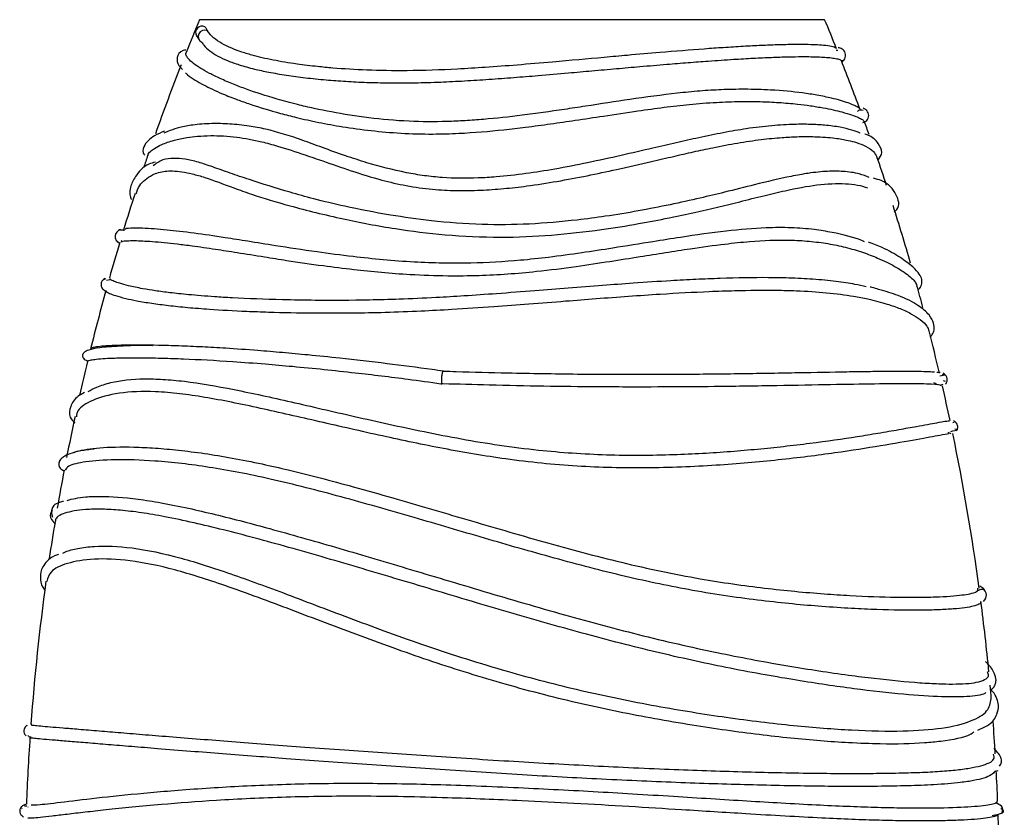
# Model space of a CAD drawing. Units: millimetres. Extents: x 7 to 294, y 9 to 311.
# Drawn here: x 145 to 170, y 213 to 233 of the extents above; entities that cross this region are included whole.
import ezdxf

# ---------------------------------------------------------------- set-up
doc = ezdxf.new("R2010")
doc.units = ezdxf.units.MM

msp = doc.modelspace()

# ---------------------------------------------------------------- linework, layer by layer
at = {"color": 7, "linetype": 'Continuous', "lineweight": 25}
for p, q in [((165.7326, 233.1909), (149.7213, 233.1909)), ((149.6419, 232.7768), (149.7073, 232.673)), ((166.0273, 232.4069), (166.0742, 232.4138)), ((166.1819, 232.1383), (166.1555, 232.1369)), ((147.6989, 227.8064), (147.6632, 227.8013)), ((147.6768, 227.8032), (147.6746, 227.8066)), ((147.7315, 227.5142), (147.7092, 227.5199)), ((147.3142, 226.5477), (147.2636, 226.5218)), ((147.3349, 226.5136), (147.4351, 226.5368)), ((146.9309, 224.7538), (146.9408, 224.7441)), ((168.6515, 224.1518), (168.6086, 224.1504)), ((168.6898, 224.1496), (168.6651, 224.1509)), ((168.8131, 224.0819), (168.6847, 224.0553)), ((168.7452, 224.1108), (168.8018, 224.0867)), ((168.6893, 223.8286), (168.7668, 223.8504)), ((168.8238, 223.9173), (168.7791, 223.9346)), ((169.0175, 222.871), (169.047, 222.88)), ((169.1102, 222.6904), (169.0687, 222.6949)), ((169.8085, 218.6091), (169.7096, 218.6733)), ((145.3158, 215.0987), (145.2978, 215.1022)), ((170.157, 213.9302), (170.1678, 213.9546)), ((145.1691, 212.9786), (145.1814, 212.9648)), ((145.2978, 213.0366), (145.2394, 213.0327)), ((145.3314, 213.0137), (145.3299, 213.0187))]:
    msp.add_line(p, q, dxfattribs=at)
for centre, radius, start, end in [((202.9098, 210.9187), 57.6634, 157.279001, 158.183791), ((112.5441, 210.9187), 57.6634, 21.922692, 22.720999), ((149.7875, 232.8599), 0.1677, 64.28677, 209.70177), ((149.8504, 232.7609), 0.1644, 65.21628, 243.75141), ((202.9098, 210.9187), 57.6634, 158.516216, 160.394777), ((112.5441, 210.9187), 57.6634, 20.271858, 21.588949), ((112.5441, 210.9187), 57.6634, 19.587218, 19.944835), ((202.9098, 210.9187), 57.6634, 160.975443, 161.301946), ((112.5441, 210.9187), 57.6634, 18.211113, 18.985804), ((202.9098, 210.9187), 57.6634, 162.001598, 162.97913), ((112.5441, 210.9187), 57.6634, 16.142223, 17.673404), ((202.9098, 210.9187), 57.6634, 163.310553, 164.252211), ((202.9098, 210.9187), 57.6634, 164.5833, 166.115494), ((112.5441, 210.9187), 57.6634, 14.972762, 15.546954), ((112.5441, 210.9187), 57.6634, 13.248064, 14.35506), ((202.9098, 210.9187), 57.6634, 166.445719, 167.334002), ((112.5441, 210.9187), 57.6634, 12.009681, 12.919379), ((202.9098, 210.9187), 57.6634, 167.883207, 168.945773), ((112.5441, 210.9187), 57.6634, 7.677139, 11.677814), ((202.9098, 210.9187), 57.6634, 169.27633, 170.263575), ((202.9098, 210.9187), 57.6634, 170.597031, 171.560198), ((202.9098, 210.9187), 57.6634, 172.146635, 175.811023), ((112.5441, 210.9187), 57.6634, 5.533832, 7.338986), ((112.5441, 210.9187), 57.6634, 4.842258, 5.188198), ((112.5441, 210.9187), 57.6634, 3.43718, 4.273299), ((202.9098, 210.9187), 57.6634, 176.145369, 177.844656), ((112.5441, 210.9187), 57.6634, 2.234735, 3.013443), ((112.5441, 210.9187), 57.6634, 1.38151, 1.902651)]:
    msp.add_arc(centre, radius, start, end, dxfattribs=at)
for points, knots in [([(149.8603, 233.011), (149.866, 233.0004), (149.8774, 232.9792), (149.8937, 232.9515), (149.9077, 232.9284), (149.9155, 232.9162), (149.9193, 232.9101)], [0, 0, 0, 0, 0.32456268, 0.64919183, 0.82459077, 1, 1, 1, 1]), ([(166.0252, 232.4603), (165.994, 232.4755), (165.9349, 232.5042), (165.6836, 232.5379), (165.3496, 232.5538), (164.9275, 232.5544), (164.5491, 232.5464), (164.1106, 232.5294), (163.6506, 232.5058), (163.1603, 232.4756), (162.4662, 232.427), (161.6494, 232.3617), (160.7723, 232.2852), (159.8617, 232.2034), (158.915, 232.1171), (157.8877, 232.0295), (157.072, 231.968), (156.1235, 231.9092), (155.0929, 231.8733), (154.0244, 231.8899), (153.274, 231.9367), (152.6861, 231.9925), (152.163, 232.0571), (151.5914, 232.1523), (151.1162, 232.2625), (150.6366, 232.4098), (150.2833, 232.5699), (150.0342, 232.756), (149.9548, 232.8626), (149.9193, 232.9101)], [0, 0, 0, 0, 0.0425414, 0.0804171, 0.1358303, 0.1635484, 0.197989, 0.2265235, 0.2562441, 0.2861642, 0.3128335, 0.3703767, 0.4091238, 0.4358682, 0.4934988, 0.5321229, 0.5666021, 0.5966748, 0.6526801, 0.6996148, 0.7422411, 0.7625014, 0.7917022, 0.8292281, 0.8672749, 0.8917811, 0.9460038, 0.9758969, 1, 1, 1, 1]), ([(149.7777, 232.6134), (149.7957, 232.5875), (149.8497, 232.5095), (149.9776, 232.3877), (150.1801, 232.2569), (150.432, 232.1386), (150.7429, 232.0277), (151.0978, 231.93), (151.5041, 231.8421), (151.9391, 231.7671), (152.4292, 231.701), (152.9396, 231.6485), (153.4668, 231.6091), (154.0048, 231.5827), (154.595, 231.5692), (155.227, 231.5716), (155.8772, 231.591), (156.5117, 231.6224), (157.1378, 231.6622), (157.7672, 231.7088), (158.4478, 231.7643), (159.1163, 231.8225), (159.786, 231.8822), (160.3978, 231.9369), (161.0428, 231.9938), (161.6555, 232.0459), (162.2388, 232.093), (162.8135, 232.1364), (163.3751, 232.1745), (163.9131, 232.2056), (164.3773, 232.2272), (164.7947, 232.2407), (165.1264, 232.2454), (165.4758, 232.2432), (165.7431, 232.2314), (165.9539, 232.2089), (166.0792, 232.1844), (166.1499, 232.1585), (166.1551, 232.1398), (166.1569, 232.1334)], [0, 0, 0, 0, 0.0129286, 0.0388082, 0.0648844, 0.0905726, 0.1164376, 0.1456911, 0.1701726, 0.197399, 0.2244032, 0.2516063, 0.2763017, 0.3012801, 0.326428, 0.3551833, 0.3828758, 0.4082469, 0.4337789, 0.4597749, 0.4853567, 0.5174315, 0.5427274, 0.5699095, 0.5962969, 0.6282095, 0.6541299, 0.6801873, 0.7149289, 0.7445669, 0.7744105, 0.8040354, 0.8338659, 0.8551866, 0.9012926, 0.9261456, 0.9543541, 0.9844228, 1, 1, 1, 1]), ([(149.3657, 232.4124), (149.3427, 232.4086), (149.2124, 232.3868), (149.1273, 232.2257), (149.1515, 232.0472), (149.2488, 231.9477), (149.2809, 231.9149)], [0, 0, 0, 0, 0.0817505, 0.4629788, 0.8229787, 1, 1, 1, 1]), ([(166.6336, 230.897), (166.6343, 230.8973), (166.6498, 230.9038), (166.5913, 230.941), (166.4689, 231.0111), (166.2253, 231.0983), (165.8865, 231.1867), (165.5624, 231.2539), (165.0621, 231.3317), (164.4462, 231.3907), (163.7281, 231.4121), (163.1143, 231.4002), (162.5379, 231.3651), (161.7704, 231.2893), (160.8008, 231.1573), (159.817, 231.0051), (158.893, 230.8636), (158.0205, 230.7399), (157.1671, 230.6461), (156.5249, 230.5989), (155.8835, 230.57), (155.0419, 230.5761), (154.2159, 230.6507), (153.4022, 230.7655), (152.79, 230.8822), (152.1805, 231.0252), (151.575, 231.1887), (151.0316, 231.3663), (150.5661, 231.5437), (150.2473, 231.6803), (149.9673, 231.8172), (149.7377, 231.9472), (149.5526, 232.0736), (149.4276, 232.187), (149.3739, 232.2772), (149.3601, 232.3287), (149.3765, 232.3466), (149.3773, 232.3475)], [0, 0, 0, 0, 0.00117844, 0.02553215, 0.05229799, 0.09871301, 0.12135148, 0.15139733, 0.17739094, 0.22556743, 0.26018862, 0.28813643, 0.31286156, 0.33772222, 0.3869879, 0.43062061, 0.45089143, 0.49055582, 0.5262746, 0.54318481, 0.56015371, 0.59616221, 0.63628388, 0.65629205, 0.69665743, 0.71702856, 0.74380827, 0.79021341, 0.81283848, 0.83983445, 0.86528351, 0.89088451, 0.91809985, 0.94806227, 0.97430449, 0.99877407, 1, 1, 1, 1]), ([(166.1618, 232.1028), (166.1944, 232.1272), (166.2606, 232.1769), (166.2823, 232.3378), (166.1821, 232.4548), (166.1102, 232.4667), (166.075, 232.4725)], [0, 0, 0, 0, 0.2483471, 0.5048949, 0.7579975, 1, 1, 1, 1]), ([(149.3595, 231.8321), (149.3767, 231.8149), (149.4343, 231.7577), (149.5887, 231.6522), (149.8082, 231.5259), (150.0449, 231.4078), (150.3297, 231.2808), (150.6547, 231.1521), (151.1327, 230.9829), (151.638, 230.8288), (152.2393, 230.6744), (152.767, 230.5566), (153.4034, 230.4402), (154.1077, 230.3436), (154.8804, 230.2754), (155.6386, 230.2538), (156.5202, 230.2789), (157.3199, 230.3459), (158.1028, 230.4378), (158.7145, 230.52), (159.3811, 230.6173), (160.1327, 230.7317), (160.8922, 230.8471), (161.623, 230.9486), (162.2959, 231.0258), (162.9507, 231.0768), (163.5544, 231.0978), (164.0857, 231.0936), (164.5778, 231.0706), (165.0054, 231.0331), (165.3824, 230.9854), (165.785, 230.9193), (166.1446, 230.8378), (166.4116, 230.757), (166.5729, 230.6964), (166.7074, 230.6334), (166.7282, 230.6037), (166.7408, 230.5858)], [0, 0, 0, 0, 0.0139407, 0.0464989, 0.0727462, 0.0956444, 0.1186401, 0.1479018, 0.1700091, 0.2159458, 0.237691, 0.2658798, 0.2943009, 0.3257762, 0.3573145, 0.3893171, 0.4151207, 0.4588833, 0.4801177, 0.5046838, 0.5293907, 0.5579984, 0.5942148, 0.6225645, 0.651089, 0.6831959, 0.7132439, 0.7397285, 0.7663602, 0.7960088, 0.8184033, 0.8430145, 0.8869052, 0.9162162, 0.938376, 0.9627873, 1, 1, 1, 1]), ([(166.5699, 230.8374), (166.5836, 230.8489), (166.6102, 230.8713), (166.6671, 230.8872), (166.6981, 230.8798), (166.7184, 230.875)], [0, 0, 0, 0, 0.2691621, 0.5229029, 1, 1, 1, 1]), ([(166.7115, 230.5521), (166.7469, 230.5649), (166.8191, 230.591), (166.8831, 230.7334), (166.8204, 230.8729), (166.7528, 230.9045), (166.7199, 230.92)], [0, 0, 0, 0, 0.24740694, 0.50519058, 0.75920714, 1, 1, 1, 1]), ([(166.6398, 230.2811), (166.6392, 230.2815), (166.5852, 230.3123), (166.4214, 230.3662), (166.1297, 230.4394), (165.7681, 230.4878), (165.3726, 230.5108), (164.9268, 230.5109), (164.3839, 230.4794), (163.7677, 230.4062), (163.1395, 230.2973), (162.5386, 230.1729), (161.935, 230.0374), (161.2746, 229.8849), (160.5202, 229.7096), (159.6797, 229.5239), (158.8613, 229.3642), (158.0755, 229.2402), (157.418, 229.1656), (156.7015, 229.1205), (156.0831, 229.1246), (155.4742, 229.1886), (154.8151, 229.3019), (154.1352, 229.4797), (153.4286, 229.7085), (152.8778, 229.9099), (152.1876, 230.1656), (151.563, 230.3616), (150.9522, 230.4761), (150.4859, 230.5249), (149.9948, 230.5337), (149.565, 230.5001), (149.2186, 230.4331), (148.9716, 230.3587), (148.8576, 230.3049), (148.8061, 230.2805)], [0, 0, 0, 0, 0.0003651, 0.0286317, 0.0613069, 0.096892, 0.1248694, 0.1529996, 0.1897648, 0.2268822, 0.2583216, 0.2899696, 0.3175316, 0.3452281, 0.3813687, 0.4178384, 0.4526762, 0.4826284, 0.5128932, 0.5310725, 0.5678783, 0.5865889, 0.6059026, 0.6512398, 0.6773475, 0.7071256, 0.7347777, 0.7876438, 0.8129053, 0.8449462, 0.877244, 0.9166738, 0.9486169, 0.9767941, 1, 1, 1, 1]), ([(148.8232, 230.3369), (148.7338, 230.2976), (148.5634, 230.2227), (148.3925, 230.0919), (148.2838, 229.9433), (148.2556, 229.7801), (148.3114, 229.7268), (148.3208, 229.7177)], [0, 0, 0, 0, 0.256825, 0.4895669, 0.7199876, 0.9523734, 1, 1, 1, 1]), ([(167.1121, 229.6036), (167.1505, 229.6626), (167.235, 229.7928), (167.1118, 230.0317), (166.9585, 230.1876), (166.8057, 230.2456), (166.7654, 230.2608)], [0, 0, 0, 0, 0.2543203, 0.5604937, 0.8842137, 1, 1, 1, 1]), ([(148.3979, 229.7151), (148.3981, 229.7175), (148.4005, 229.7471), (148.4548, 229.8089), (148.5697, 229.9006), (148.7581, 230.0008), (149.0366, 230.0971), (149.3594, 230.1663), (149.6749, 230.207), (150.0887, 230.2288), (150.6321, 230.1994), (151.2225, 230.0914), (151.8047, 229.9317), (152.3254, 229.7599), (152.9564, 229.544), (153.6016, 229.3187), (154.3167, 229.0924), (155.0172, 228.9294), (155.6577, 228.8386), (156.2976, 228.8056), (156.9083, 228.8156), (157.5134, 228.8578), (158.1686, 228.933), (158.8846, 229.0452), (159.653, 229.1917), (160.4645, 229.3648), (161.2021, 229.5344), (161.8528, 229.6863), (162.3758, 229.806), (162.9269, 229.9247), (163.5102, 230.0357), (164.1038, 230.1236), (164.606, 230.1729), (165.068, 230.1972), (165.5352, 230.1976), (165.9745, 230.1641), (166.3139, 230.1061), (166.576, 230.0364), (166.809, 229.9432), (166.9969, 229.8204), (167.0438, 229.7227), (167.0657, 229.6771)], [0, 0, 0, 0, 0.00230623, 0.02855608, 0.04838857, 0.07514216, 0.10900983, 0.13554643, 0.15558183, 0.1775844, 0.21682009, 0.25003867, 0.27011943, 0.3033194, 0.32334702, 0.35418759, 0.3853023, 0.40862518, 0.43253867, 0.45345103, 0.47462369, 0.49462528, 0.51478583, 0.54136596, 0.56846907, 0.59579705, 0.62936566, 0.65149606, 0.67215166, 0.69288292, 0.72086291, 0.7490428, 0.77611261, 0.79655797, 0.82414188, 0.85907646, 0.88621674, 0.90671185, 0.93435365, 0.96934848, 1, 1, 1, 1]), ([(148.5886, 229.5436), (148.5314, 229.5265), (148.3048, 229.4584), (148.0949, 229.2238), (147.9482, 228.9281), (147.9256, 228.735), (147.9532, 228.6126), (147.9785, 228.5835), (147.9821, 228.5793)], [0, 0, 0, 0, 0.1229491, 0.4869069, 0.7239239, 0.8823981, 0.9830907, 1, 1, 1, 1]), ([(166.8711, 229.1455), (166.7914, 229.1798), (166.6132, 229.2567), (166.2348, 229.3063), (165.7976, 229.3131), (165.351, 229.2641), (164.7433, 229.1548), (164.034, 228.9865), (163.2363, 228.7843), (162.5131, 228.6102), (161.7785, 228.4475), (160.9665, 228.2876), (160.1677, 228.1553), (159.2366, 228.0324), (158.1789, 227.9392), (156.9157, 227.9276), (155.718, 228.0181), (154.5365, 228.1864), (153.5285, 228.3826), (152.6843, 228.5857), (151.8502, 228.8177), (151.1337, 229.0457), (150.497, 229.2605), (150.0633, 229.416), (149.684, 229.5461), (149.3506, 229.6238), (149.0481, 229.6422), (148.7524, 229.6111), (148.6116, 229.5063), (148.5356, 229.4497)], [0, 0, 0, 0, 0.031069, 0.0695114, 0.1010425, 0.1355395, 0.1640654, 0.2183851, 0.2581362, 0.2882009, 0.3232299, 0.3585787, 0.3934574, 0.4222573, 0.4705004, 0.5168545, 0.5677868, 0.6106895, 0.6613107, 0.6984561, 0.7287209, 0.7864605, 0.8175728, 0.8488802, 0.8775579, 0.9064248, 0.9344853, 0.9646325, 1, 1, 1, 1]), ([(148.0958, 228.7261), (148.117, 228.7976), (148.1661, 228.9632), (148.4229, 229.1803), (148.7168, 229.3007), (149.0372, 229.3315), (149.4463, 229.2672), (149.9664, 229.1223), (150.4655, 228.9261), (151.1868, 228.6668), (151.8879, 228.4583), (152.6959, 228.2477), (153.3735, 228.089), (154.0562, 227.9496), (154.9135, 227.8012), (156.0337, 227.6618), (157.3881, 227.5965), (158.7409, 227.6575), (159.9284, 227.7922), (160.9284, 227.9521), (161.7199, 228.1032), (162.6016, 228.2922), (163.4158, 228.4916), (164.1702, 228.68), (164.8465, 228.8399), (165.5706, 228.9794), (166.1641, 229.0034), (166.5829, 228.9594), (166.7475, 228.9091), (166.8303, 228.8838)], [0, 0, 0, 0, 0.037611, 0.0870327, 0.1051134, 0.141644, 0.183802, 0.2076503, 0.256118, 0.2819505, 0.3322513, 0.3627718, 0.3935251, 0.4201193, 0.4468927, 0.4949447, 0.5462745, 0.5935199, 0.6407299, 0.6774984, 0.7088085, 0.7361325, 0.7888705, 0.8195155, 0.8487655, 0.8975947, 0.9488765, 0.9743065, 1, 1, 1, 1]), ([(167.5103, 228.2608), (167.5371, 228.2835), (167.6801, 228.4039), (167.5846, 228.7151), (167.353, 229.0272), (167.0498, 229.1086), (166.9796, 229.1274)], [0, 0, 0, 0, 0.0909737, 0.4839291, 0.8805188, 1, 1, 1, 1]), ([(147.6711, 227.8054), (147.637, 227.7786), (147.5703, 227.7261), (147.5548, 227.6415), (147.5599, 227.5522), (147.6224, 227.4978), (147.6543, 227.47)], [0, 0, 0, 0, 0.255614, 0.5000851, 0.744942, 1, 1, 1, 1]), ([(147.6796, 227.7987), (147.7122, 227.8063), (147.7496, 227.815), (147.7801, 227.7857), (147.784, 227.7818)], [0, 0, 0, 0, 0.8691434, 1, 1, 1, 1]), ([(166.7558, 227.5016), (166.731, 227.5119), (166.5015, 227.6073), (166.0613, 227.7193), (165.4429, 227.8212), (164.8781, 227.8671), (164.1358, 227.8617), (163.2021, 227.7801), (162.2187, 227.6431), (161.2429, 227.4875), (160.3969, 227.3498), (159.5, 227.211), (158.7088, 227.1018), (157.7615, 227.0002), (156.8491, 226.9499), (155.941, 226.9474), (154.9161, 226.9867), (153.8257, 227.0913), (152.6464, 227.2472), (151.7468, 227.3855), (150.9751, 227.5092), (150.266, 227.6221), (149.5474, 227.7283), (148.9598, 227.7954), (148.5407, 227.8311), (148.2505, 227.8476), (147.9908, 227.8493), (147.8298, 227.8406), (147.8169, 227.8207), (147.8149, 227.8178)], [0, 0, 0, 0, 0.0063656, 0.0589195, 0.087006, 0.120197, 0.1536625, 0.2030722, 0.2551336, 0.285041, 0.3271763, 0.3585957, 0.3914568, 0.4190173, 0.4670051, 0.494667, 0.5229295, 0.5861653, 0.6263376, 0.6760817, 0.7119746, 0.7443424, 0.7938966, 0.8461015, 0.8761018, 0.9088124, 0.9417543, 0.9912483, 1, 1, 1, 1]), ([(147.7127, 227.4901), (147.717, 227.4973), (147.728, 227.5157), (147.8569, 227.5275), (148.0875, 227.5322), (148.4153, 227.5158), (148.8065, 227.4817), (149.1485, 227.4449), (149.5778, 227.3913), (150.0859, 227.3178), (150.7059, 227.2208), (151.3191, 227.1225), (152.0516, 227.0072), (152.8123, 226.8954), (153.6319, 226.7922), (154.3765, 226.7156), (155.1786, 226.6547), (156.0163, 226.6234), (156.8548, 226.6331), (157.616, 226.672), (158.4502, 226.7473), (159.3278, 226.86), (160.2118, 226.9933), (160.9735, 227.1156), (161.6594, 227.2257), (162.391, 227.3378), (163.114, 227.4374), (163.9684, 227.5288), (164.6903, 227.5567), (165.343, 227.5184), (165.8223, 227.456), (166.2807, 227.3596), (166.7096, 227.2331), (167.1456, 227.0667), (167.5031, 226.889), (167.7669, 226.7241), (167.933, 226.5964), (168.0515, 226.4787), (168.081, 226.4103), (168.0966, 226.3739)], [0, 0, 0, 0, 0.0175575, 0.0447422, 0.0721146, 0.1151778, 0.1381217, 0.160397, 0.1827733, 0.2141453, 0.24077, 0.2713482, 0.2944431, 0.3303116, 0.35821, 0.3825807, 0.4071238, 0.4383193, 0.4638146, 0.4870805, 0.510538, 0.543251, 0.5716993, 0.5978035, 0.6204643, 0.6432289, 0.6764425, 0.7015555, 0.7443492, 0.767783, 0.7914185, 0.8151835, 0.8413885, 0.8677495, 0.9036537, 0.9293624, 0.9517975, 0.9743531, 1, 1, 1, 1]), ([(168.1192, 226.264), (168.1224, 226.266), (168.1638, 226.2915), (168.1941, 226.3494), (168.228, 226.4456), (168.2233, 226.5413), (168.1623, 226.6776), (167.9954, 226.8617), (167.6819, 227.0941), (167.2881, 227.327), (166.9764, 227.4448), (166.8581, 227.4895)], [0, 0, 0, 0, 0.0078298, 0.1008134, 0.1598524, 0.2502525, 0.3732267, 0.5286733, 0.7126202, 0.8909834, 1, 1, 1, 1]), ([(147.307, 226.568), (147.2736, 226.543), (147.2083, 226.4939), (147.1969, 226.4085), (147.207, 226.3171), (147.2736, 226.2595), (147.3075, 226.23)], [0, 0, 0, 0, 0.2544825, 0.4990053, 0.7442156, 1, 1, 1, 1]), ([(166.7967, 226.3437), (166.7025, 226.3661), (166.4701, 226.4211), (166.0116, 226.4875), (165.4491, 226.5424), (164.8637, 226.5715), (164.0896, 226.5854), (163.2932, 226.571), (162.439, 226.5351), (161.6989, 226.4952), (160.9006, 226.4429), (160.0213, 226.3781), (159.1808, 226.3124), (158.272, 226.2399), (157.378, 226.1708), (156.5311, 226.1122), (155.6959, 226.063), (154.8861, 226.026), (153.8403, 225.9971), (152.8311, 225.9932), (151.6466, 226.0134), (150.7896, 226.0474), (150.0078, 226.0949), (149.466, 226.1383), (148.972, 226.1912), (148.5858, 226.2429), (148.2182, 226.3033), (147.9075, 226.3694), (147.6744, 226.4333), (147.5288, 226.4843), (147.4403, 226.525), (147.4275, 226.5437), (147.4218, 226.5519)], [0, 0, 0, 0, 0.0209533, 0.0517284, 0.0857271, 0.1182322, 0.1438779, 0.199981, 0.2264569, 0.2530522, 0.2913705, 0.3215597, 0.35491, 0.3867951, 0.4233701, 0.4543322, 0.4810803, 0.5170507, 0.546389, 0.602958, 0.6396, 0.7007764, 0.7250982, 0.7639498, 0.7952804, 0.8229089, 0.8506855, 0.8903172, 0.921971, 0.9497802, 0.9777292, 1, 1, 1, 1]), ([(147.3311, 226.2318), (147.3316, 226.2284), (147.3339, 226.2139), (147.4071, 226.176), (147.5647, 226.1178), (147.8013, 226.0532), (148.1176, 225.9854), (148.4808, 225.924), (148.9177, 225.8664), (149.4114, 225.8154), (150.0638, 225.7637), (150.7629, 225.7248), (151.6595, 225.6914), (152.5558, 225.6735), (153.5705, 225.6743), (154.4889, 225.6916), (155.3447, 225.7243), (156.2742, 225.7738), (157.1992, 225.8356), (158.1729, 225.9094), (159.0484, 225.9787), (159.8998, 226.0451), (160.7112, 226.1056), (161.6906, 226.172), (162.6017, 226.2216), (163.5957, 226.2563), (164.3409, 226.2636), (165.1205, 226.244), (165.7973, 226.2006), (166.3942, 226.1232), (166.9107, 226.0231), (167.3143, 225.9163), (167.6846, 225.7841), (167.9685, 225.6504), (168.2039, 225.4974), (168.3565, 225.3496), (168.3891, 225.254), (168.4026, 225.2143)], [0, 0, 0, 0, 0.00854342, 0.03609932, 0.06243326, 0.09429366, 0.11940253, 0.14714973, 0.17369018, 0.20023548, 0.22697373, 0.26790493, 0.28974116, 0.33228634, 0.36535016, 0.39294455, 0.4219468, 0.44650797, 0.47956115, 0.50711809, 0.53604865, 0.56051525, 0.58686081, 0.61337853, 0.65625529, 0.67964909, 0.7204892, 0.74166466, 0.77621899, 0.81115719, 0.83177845, 0.86383835, 0.88908294, 0.91695733, 0.94358884, 0.97661592, 1, 1, 1, 1]), ([(167.1127, 226.2778), (167.063, 226.2966), (167.0002, 226.3203), (166.9142, 226.3353), (166.8963, 226.3384)], [0, 0, 0, 0, 0.791732, 1, 1, 1, 1]), ([(168.4332, 225.0596), (168.4536, 225.0787), (168.5099, 225.1315), (168.544, 225.2594), (168.5353, 225.4279), (168.416, 225.6413), (168.1284, 225.8827), (167.7019, 226.1092), (167.2883, 226.2275), (167.1127, 226.2778)], [0, 0, 0, 0, 0.05359218, 0.14789315, 0.27004283, 0.42716649, 0.61909777, 0.83819691, 1, 1, 1, 1]), ([(148.5191, 224.8366), (148.5142, 224.8367), (148.1693, 224.8441), (147.6879, 224.8286), (147.1606, 224.7897), (146.8853, 224.7334), (146.7628, 224.6772), (146.7294, 224.626), (146.7233, 224.5933), (146.7293, 224.5398), (146.7487, 224.5099), (146.7758, 224.4763), (146.8216, 224.4609), (146.8369, 224.4557)], [0, 0, 0, 0, 0.0033422, 0.2353682, 0.4359429, 0.600798, 0.723401, 0.8034894, 0.8275708, 0.8489874, 0.8906401, 0.9635346, 1, 1, 1, 1]), ([(155.9684, 224.1838), (155.8709, 224.1976), (155.383, 224.2666), (154.4827, 224.383), (153.4234, 224.5051), (152.538, 224.5958), (151.8398, 224.6606), (151.1276, 224.7196), (150.4393, 224.768), (149.7665, 224.8063), (149.1895, 224.8316), (148.484, 224.8521), (147.8874, 224.8536), (147.4538, 224.8389), (147.2033, 224.8213), (147.039, 224.8001), (146.9483, 224.7774), (146.9377, 224.7622), (146.9332, 224.7558)], [0, 0, 0, 0, 0.0197522, 0.0988662, 0.1849474, 0.2451267, 0.2960155, 0.3471526, 0.4183156, 0.4743893, 0.5363398, 0.5955723, 0.7161064, 0.785548, 0.8402493, 0.9006697, 0.9584224, 1, 1, 1, 1]), ([(146.8578, 224.432), (146.8561, 224.4328), (146.8326, 224.4441), (146.905, 224.4632), (147.0306, 224.4873), (147.2276, 224.5062), (147.5123, 224.5211), (147.8667, 224.5287), (148.3005, 224.528), (148.7674, 224.5194), (149.4923, 224.4947), (150.3677, 224.4473), (151.3392, 224.375), (152.1224, 224.3071), (152.8917, 224.2321), (153.6555, 224.1493), (154.377, 224.065), (155.1084, 223.9734), (155.6294, 223.9015), (155.9199, 223.8599), (155.9278, 223.8588)], [0, 0, 0, 0, 0.0052553, 0.0733023, 0.1268855, 0.1860509, 0.2425763, 0.3118017, 0.366323, 0.4265337, 0.4840699, 0.6040223, 0.673831, 0.7288057, 0.7895111, 0.847512, 0.8944166, 0.9415109, 0.9984247, 1, 1, 1, 1]), ([(146.8643, 223.6597), (146.9357, 223.6998), (147.0924, 223.788), (147.533, 223.9257), (148.1128, 223.9976), (148.7869, 223.9795), (149.5155, 223.912), (150.3675, 223.7644), (151.3117, 223.5662), (152.318, 223.3408), (153.4057, 223.0865), (154.5651, 222.8258), (155.7886, 222.5645), (157.0789, 222.3227), (158.3567, 222.1611), (159.5693, 222.0558), (160.7363, 222.02), (161.8365, 222.0429), (162.859, 222.0906), (163.8045, 222.1644), (164.702, 222.2572), (165.5905, 222.3638), (166.403, 222.4813), (167.1318, 222.5998), (167.6451, 222.6889), (168.1815, 222.7854), (168.5759, 222.8575), (168.8824, 222.9102), (168.9121, 222.9126), (168.9303, 222.914)], [0, 0, 0, 0, 0.0271048, 0.0594775, 0.1175209, 0.1431057, 0.1705076, 0.2262428, 0.254622, 0.2824377, 0.3389276, 0.3676631, 0.3967178, 0.4559661, 0.4863122, 0.5124256, 0.5657174, 0.5929647, 0.6171781, 0.666284, 0.6912111, 0.7180691, 0.7726165, 0.8003576, 0.8324252, 0.8647727, 0.915206, 0.9477456, 1, 1, 1, 1]), ([(155.9684, 224.1838), (155.9664, 224.1858), (155.9613, 224.1907), (155.9518, 224.1824), (155.9415, 224.1586), (155.9314, 224.121), (155.9232, 224.0743), (155.9175, 224.0229), (155.9144, 223.9713), (155.9147, 223.9218), (155.919, 223.8787), (155.9247, 223.8657), (155.9278, 223.8588)], [0, 0, 0, 0, 0.0696589, 0.1746113, 0.274343, 0.3648826, 0.479454, 0.5699731, 0.6603805, 0.774548, 0.8813369, 1, 1, 1, 1]), ([(155.9684, 224.1838), (156.0772, 224.1809), (156.6219, 224.1662), (157.4702, 224.1431), (158.8107, 224.116), (160.0096, 224.1039), (161.1704, 224.1021), (162.2997, 224.1065), (163.3718, 224.1188), (164.3624, 224.1346), (165.2964, 224.1514), (166.1322, 224.1673), (166.8488, 224.1787), (167.4834, 224.1861), (167.9913, 224.1867), (168.335, 224.1773), (168.5138, 224.1701), (168.5415, 224.1616), (168.5491, 224.1592)], [0, 0, 0, 0, 0.0188798, 0.0945305, 0.1452775, 0.2484967, 0.3010901, 0.3518744, 0.4551409, 0.5077383, 0.5590378, 0.6633404, 0.7164608, 0.7684043, 0.8740354, 0.9278458, 0.9801153, 1, 1, 1, 1]), ([(168.8293, 223.8516), (168.8461, 223.8785), (168.8791, 223.931), (168.8717, 223.9989), (168.8503, 224.0654), (168.798, 224.1069), (168.7712, 224.1282)], [0, 0, 0, 0, 0.2562496, 0.5000251, 0.7438212, 1, 1, 1, 1]), ([(168.7114, 223.8042), (168.7144, 223.8128), (168.723, 223.8368), (168.3886, 223.856), (167.7415, 223.8628), (166.8018, 223.8525), (165.5933, 223.8306), (164.4072, 223.8084), (163.2312, 223.7908), (162.1231, 223.7793), (160.9541, 223.7761), (159.7551, 223.7804), (158.5357, 223.7939), (157.2082, 223.8251), (156.338, 223.848), (155.9371, 223.8586), (155.9278, 223.8588)], [0, 0, 0, 0, 0.05511067, 0.15529216, 0.25188051, 0.35196143, 0.44833745, 0.54822457, 0.59597391, 0.66905853, 0.74337793, 0.79053284, 0.86270409, 0.93608847, 0.99851531, 1, 1, 1, 1]), ([(168.519, 223.8949), (168.575, 223.8654), (168.6357, 223.8336), (168.6315, 223.8332), (168.6312, 223.8332)], [0, 0, 0, 0, 0.923489, 1, 1, 1, 1]), ([(146.7728, 223.6338), (146.716, 223.6037), (146.5352, 223.5079), (146.4019, 223.2774), (146.3609, 223.0336), (146.4779, 222.9019), (146.5223, 222.8519)], [0, 0, 0, 0, 0.14850463, 0.47234417, 0.79950048, 1, 1, 1, 1]), ([(168.916, 222.5755), (168.8533, 222.5656), (168.7123, 222.5432), (168.1145, 222.4336), (167.2173, 222.2733), (166.021, 222.0844), (164.5993, 221.9045), (162.9578, 221.7589), (161.4908, 221.6967), (159.9868, 221.7075), (158.779, 221.7827), (157.6011, 221.9236), (156.4925, 222.096), (155.4362, 222.3009), (154.3874, 222.5258), (153.3111, 222.7679), (152.2606, 223.0124), (151.0026, 223.2943), (150.0571, 223.4881), (149.1914, 223.6135), (148.4235, 223.6767), (147.616, 223.6423), (146.9564, 223.4498), (146.5912, 223.2191), (146.5745, 223.0702), (146.5685, 223.0157)], [0, 0, 0, 0, 0.04454178, 0.10004097, 0.15752262, 0.21326731, 0.27106226, 0.32602663, 0.38318152, 0.40896083, 0.46180408, 0.48896262, 0.51234263, 0.55991951, 0.58413841, 0.61016995, 0.66313718, 0.69012432, 0.74672107, 0.77504685, 0.80557077, 0.85962905, 0.91573608, 0.96912881, 1, 1, 1, 1]), ([(169.1088, 222.6512), (169.1172, 222.6643), (169.1331, 222.6894), (169.1445, 222.741), (169.1392, 222.7964), (169.1138, 222.8468), (169.0764, 222.8857), (169.0491, 222.8995), (169.0348, 222.9068)], [0, 0, 0, 0, 0.1440081, 0.2748356, 0.4991811, 0.7240944, 0.8554145, 1, 1, 1, 1]), ([(168.8847, 222.6175), (168.9318, 222.5996), (168.9801, 222.5812), (168.964, 222.5855), (168.9636, 222.5856)], [0, 0, 0, 0, 0.9744405, 1, 1, 1, 1]), ([(168.9611, 222.6382), (168.9804, 222.6427), (169.0989, 222.67), (169.1168, 222.6798), (169.1318, 222.6881)], [0, 0, 0, 0, 0.1622172, 1, 1, 1, 1]), ([(146.512, 222.094), (146.5332, 222.1069), (146.5913, 222.1425), (146.8319, 222.1845), (147.2601, 222.2356), (147.8519, 222.2506), (148.5737, 222.2163), (149.379, 222.1451), (150.3002, 222.0134), (151.2752, 221.8199), (152.2914, 221.5874), (153.4087, 221.2948), (154.6322, 220.949), (155.9198, 220.5736), (157.2189, 220.1879), (158.5378, 219.8088), (159.5377, 219.534), (160.5425, 219.2776), (161.5502, 219.0482), (162.5018, 218.8672), (163.6694, 218.6826), (164.7397, 218.558), (165.7133, 218.4762), (166.6125, 218.4187), (167.4035, 218.3913), (168.1033, 218.3869), (168.7206, 218.3992), (169.1761, 218.4328), (169.4791, 218.4836), (169.667, 218.5352), (169.6605, 218.5888), (169.657, 218.6187)], [0, 0, 0, 0, 0.0160589, 0.0440882, 0.0711905, 0.126315, 0.1544057, 0.1814669, 0.236524, 0.2645863, 0.2877348, 0.3422601, 0.3738259, 0.4022093, 0.459876, 0.4892272, 0.5184141, 0.5478298, 0.5780299, 0.608533, 0.6347427, 0.6881038, 0.7153099, 0.7410827, 0.7934337, 0.8200628, 0.8506721, 0.9055228, 0.9296702, 0.9608282, 1, 1, 1, 1]), ([(147.0185, 222.1868), (146.9007, 222.1727), (146.6489, 222.1424), (146.4035, 222.0709), (146.2417, 221.9964), (146.1627, 221.9291), (146.1307, 221.8799), (146.117, 221.8293), (146.1149, 221.7629), (146.135, 221.7016), (146.208, 221.6495), (146.2441, 221.6237)], [0, 0, 0, 0, 0.1561418, 0.333977, 0.4784323, 0.5894281, 0.666907, 0.7108448, 0.7539252, 0.8780179, 1, 1, 1, 1]), ([(169.7283, 218.2837), (169.7311, 218.2789), (169.7465, 218.2519), (169.6921, 218.2095), (169.5589, 218.1591), (169.3333, 218.1188), (169.0377, 218.0881), (168.6562, 218.0664), (168.0489, 218.0523), (167.2943, 218.0624), (166.4144, 218.1011), (165.4609, 218.1622), (164.1245, 218.2887), (162.4156, 218.5357), (160.6156, 218.9117), (158.8196, 219.3821), (156.9997, 219.9071), (155.4847, 220.3557), (154.2656, 220.7074), (153.3397, 220.9656), (152.4222, 221.2082), (151.5466, 221.4201), (150.719, 221.5941), (149.9621, 221.7251), (149.2402, 221.8229), (148.397, 221.9021), (147.5125, 221.9272), (146.7734, 221.8696), (146.3313, 221.7652), (146.2975, 221.6806), (146.2825, 221.643)], [0, 0, 0, 0, 0.0057268, 0.0322511, 0.0607326, 0.086974, 0.1132155, 0.1394571, 0.1676073, 0.2197941, 0.2459107, 0.273967, 0.3252814, 0.3785949, 0.4276933, 0.4785858, 0.5282555, 0.5793733, 0.6070161, 0.6346593, 0.6623033, 0.6919683, 0.7192077, 0.7464479, 0.7736882, 0.8031668, 0.8543085, 0.9072757, 0.9587309, 1, 1, 1, 1]), ([(146.3277, 220.873), (146.4696, 220.9084), (146.6909, 220.9636), (147.2959, 220.9848), (147.9441, 220.9402), (148.7431, 220.8148), (149.613, 220.6383), (150.5545, 220.4081), (151.5498, 220.1416), (152.6112, 219.8455), (153.7912, 219.5006), (155.0346, 219.1299), (156.0062, 218.8386), (157.0086, 218.5384), (158.032, 218.2356), (159.0597, 217.9403), (160.0806, 217.66), (161.0941, 217.3986), (162.1035, 217.1584), (163.0629, 216.9524), (164.2552, 216.7197), (165.352, 216.5358), (166.3385, 216.3947), (167.2412, 216.2814), (168.0214, 216.2063), (168.6407, 216.1713), (169.1728, 216.1606), (169.5872, 216.188), (169.8365, 216.2755), (169.9518, 216.3542), (169.9174, 216.4415), (169.9038, 216.4761)], [0, 0, 0, 0, 0.04884974, 0.07618121, 0.13182605, 0.16021668, 0.19034503, 0.24432137, 0.26806932, 0.29564398, 0.35164119, 0.38011478, 0.40922298, 0.43852646, 0.46844919, 0.49859002, 0.5279712, 0.55757606, 0.5879166, 0.61852406, 0.64600161, 0.70192955, 0.73044934, 0.75740886, 0.81224193, 0.84018197, 0.86341028, 0.91818565, 0.94997116, 0.98016596, 1, 1, 1, 1]), ([(146.2342, 220.847), (146.2184, 220.8436), (146.0392, 220.8046), (145.899, 220.6665), (145.9362, 220.5184), (145.9553, 220.4424)], [0, 0, 0, 0, 0.0449375, 0.5102206, 1, 1, 1, 1]), ([(145.9461, 220.6097), (145.929, 220.5855), (145.8652, 220.4957), (145.91, 220.3778), (146.0076, 220.2883), (146.0285, 220.2691)], [0, 0, 0, 0, 0.2244142, 0.8333171, 1, 1, 1, 1]), ([(169.8604, 215.9487), (169.8596, 215.9479), (169.8043, 215.8892), (169.4784, 215.8403), (168.7858, 215.8242), (167.7771, 215.893), (166.5231, 216.033), (165.2854, 216.2139), (164.1981, 216.4), (163.0575, 216.6151), (161.8501, 216.8757), (160.609, 217.1813), (159.6562, 217.4324), (158.694, 217.7004), (157.7499, 217.9731), (156.79, 218.2568), (155.818, 218.5471), (154.8407, 218.8396), (153.8839, 219.1245), (152.9326, 219.4037), (152.0155, 219.6662), (151.1397, 219.9073), (150.3293, 220.1186), (149.5517, 220.3063), (148.8484, 220.4558), (148.2219, 220.5618), (147.6855, 220.6243), (147.2047, 220.6513), (146.6805, 220.6396), (146.2266, 220.5535), (146.0255, 220.431), (146.0292, 220.3492), (146.0297, 220.3383)], [0, 0, 0, 0, 0.00073659, 0.05246899, 0.10602765, 0.15841322, 0.21263033, 0.26580935, 0.29242167, 0.32095001, 0.37417371, 0.40080794, 0.42934537, 0.45627807, 0.48320994, 0.51014126, 0.53878699, 0.567544, 0.59630119, 0.62505871, 0.65585442, 0.68474779, 0.71364196, 0.74253703, 0.77371997, 0.80112477, 0.82852987, 0.85593479, 0.88554122, 0.93772684, 0.99168787, 1, 1, 1, 1]), ([(146.2154, 219.5181), (146.239, 219.5305), (146.3378, 219.5825), (146.6029, 219.6478), (147.1242, 219.7158), (147.9722, 219.688), (149.1656, 219.4374), (150.5098, 219.0025), (151.9856, 218.459), (153.3607, 217.9309), (154.571, 217.4824), (155.869, 217.0223), (157.518, 216.4991), (159.5092, 215.9799), (161.4105, 215.5947), (163.2549, 215.2967), (164.9472, 215.0917), (166.4761, 214.9734), (167.7579, 214.9475), (168.7885, 215.0206), (169.5071, 215.201), (169.9454, 215.4662), (169.9798, 215.6794), (169.9969, 215.786)], [0, 0, 0, 0, 0.0089372, 0.0373688, 0.0680118, 0.122324, 0.178968, 0.228768, 0.280034, 0.3359291, 0.3638968, 0.3935602, 0.4543046, 0.5084733, 0.564597, 0.6186726, 0.6746938, 0.728755, 0.7847952, 0.8383488, 0.8938833, 0.9469367, 1, 1, 1, 1]), ([(146.1071, 219.4861), (146.0717, 219.4743), (145.9426, 219.431), (145.8197, 219.3204), (145.702, 219.1793), (145.6382, 219.0128), (145.645, 218.8196), (145.6768, 218.6657), (145.7598, 218.5747), (145.7629, 218.5713)], [0, 0, 0, 0, 0.0692997, 0.2524891, 0.4109439, 0.5526951, 0.741392, 0.9904531, 1, 1, 1, 1]), ([(169.5523, 214.9288), (169.5236, 214.9089), (169.3623, 214.7972), (168.8915, 214.714), (168.1268, 214.6334), (167.3428, 214.6182), (166.1879, 214.6615), (164.8879, 214.7652), (163.5073, 214.9328), (162.324, 215.1112), (161.0963, 215.321), (159.823, 215.5777), (158.5378, 215.8886), (157.5704, 216.1512), (156.6128, 216.4372), (155.6921, 216.7354), (154.772, 217.0554), (153.8543, 217.3911), (152.9442, 217.734), (152.0642, 218.0687), (151.2017, 218.3926), (150.1845, 218.7588), (149.0498, 219.1237), (147.9166, 219.3551), (146.98, 219.39), (146.3023, 219.2731), (145.8817, 219.0674), (145.8313, 218.8805), (145.8081, 218.7943)], [0, 0, 0, 0, 0.0122001, 0.0685677, 0.0925078, 0.1475771, 0.1813206, 0.2357976, 0.2900906, 0.3172596, 0.3463238, 0.4015535, 0.4291925, 0.4588306, 0.4865044, 0.5141773, 0.5418492, 0.5712881, 0.6009995, 0.630711, 0.6604235, 0.6921264, 0.7438045, 0.7972525, 0.8489316, 0.9024578, 0.9550306, 1, 1, 1, 1]), ([(169.6407, 218.5519), (169.6666, 218.5655), (169.7403, 218.604), (169.7863, 218.5945), (169.816, 218.5884)], [0, 0, 0, 0, 0.352844, 1, 1, 1, 1]), ([(169.8034, 218.2798), (169.8425, 218.337), (169.9207, 218.4514), (169.8289, 218.5736), (169.7831, 218.6347)], [0, 0, 0, 0, 0.5001394, 1, 1, 1, 1]), ([(169.974, 216.0152), (169.9933, 216.0257), (170.0509, 216.0571), (170.1072, 216.1541), (170.1349, 216.2808), (170.0735, 216.4626), (169.9865, 216.6228), (169.8628, 216.7274), (169.8563, 216.7329)], [0, 0, 0, 0, 0.0800672, 0.2390053, 0.4125522, 0.6603579, 0.9822188, 1, 1, 1, 1]), ([(169.6528, 214.9802), (169.753, 215.025), (170.0004, 215.1359), (170.1537, 215.3666), (170.1991, 215.5956), (170.1459, 215.8011), (170.0844, 215.9321), (170.0023, 216.0082), (169.9863, 216.0229)], [0, 0, 0, 0, 0.1823626, 0.4506154, 0.6578307, 0.7885291, 0.9589436, 1, 1, 1, 1]), ([(145.4275, 215.1288), (145.4182, 215.1268), (145.3865, 215.1199), (145.4774, 215.1086), (145.6315, 215.0916), (145.8859, 215.0702), (146.2128, 215.0436), (146.6287, 215.0097), (147.1252, 214.9683), (147.699, 214.9206), (148.3289, 214.869), (149.0397, 214.8117), (149.8145, 214.7503), (150.6473, 214.6855), (151.5101, 214.6196), (152.4374, 214.5502), (153.4042, 214.4796), (154.4031, 214.4083), (155.4023, 214.3391), (156.4423, 214.2694), (157.4922, 214.2023), (158.5439, 214.1394), (159.5655, 214.0834), (160.5996, 214.0322), (161.6117, 213.988), (162.594, 213.9511), (163.5185, 213.9219), (164.4252, 213.8988), (165.5612, 213.8779), (166.5913, 213.872), (167.4928, 213.8817), (168.1028, 213.8977), (168.6385, 213.9239), (169.0848, 213.9602), (169.455, 214.0081), (169.8322, 214.0908), (170.0981, 214.1955), (170.071, 214.3253), (170.0612, 214.3722)], [0, 0, 0, 0, 0.0106839, 0.03670294, 0.06456816, 0.0908198, 0.11707142, 0.14332302, 0.17145792, 0.19779327, 0.2241286, 0.25046391, 0.27869317, 0.30508232, 0.33147146, 0.35786058, 0.38614945, 0.41257569, 0.43900194, 0.46542823, 0.49376388, 0.52016866, 0.54657352, 0.57297843, 0.60130809, 0.62757769, 0.6538473, 0.68011691, 0.70829093, 0.76067217, 0.78688536, 0.81499722, 0.84115657, 0.86749926, 0.89338901, 0.91945834, 0.97094708, 1, 1, 1, 1]), ([(145.3004, 215.105), (145.2877, 215.095), (145.2631, 215.0756), (145.2335, 215.0288), (145.2193, 214.9756), (145.2239, 214.9213), (145.2451, 214.8711), (145.266, 214.8486), (145.2767, 214.8369)], [0, 0, 0, 0, 0.1377579, 0.2666993, 0.5004652, 0.7339149, 0.8625756, 1, 1, 1, 1]), ([(145.4043, 214.8069), (145.4008, 214.806), (145.3686, 214.7978), (145.3482, 214.8256), (145.3301, 214.8504)], [0, 0, 0, 0, 0.1096483, 1, 1, 1, 1]), ([(170.0991, 213.9297), (170.0703, 213.8972), (170.0124, 213.8319), (169.8239, 213.7545), (169.5615, 213.6902), (169.1565, 213.6298), (168.6015, 213.5846), (167.8766, 213.5554), (167.1528, 213.5427), (166.3976, 213.5399), (165.6306, 213.5449), (164.7991, 213.5574), (163.9182, 213.5772), (162.9994, 213.6039), (162.0453, 213.6372), (161.0496, 213.6779), (160.0323, 213.7256), (159.0063, 213.7792), (157.974, 213.8386), (156.9282, 213.9035), (155.8897, 213.9715), (154.8707, 214.0409), (153.8732, 214.1111), (152.8915, 214.182), (151.9853, 214.2489), (150.8186, 214.3369), (149.699, 214.424), (148.6741, 214.5059), (147.9711, 214.563), (147.3733, 214.6124), (146.8465, 214.6564), (146.392, 214.6939), (146.0132, 214.7245), (145.7197, 214.7487), (145.516, 214.7675), (145.3952, 214.7821), (145.3863, 214.7909), (145.382, 214.795)], [0, 0, 0, 0, 0.0261457, 0.0524702, 0.0786157, 0.1049381, 0.1459391, 0.1784546, 0.2113067, 0.2379799, 0.2648369, 0.2922726, 0.3199081, 0.3467, 0.3736775, 0.4012401, 0.4290047, 0.455835, 0.4828509, 0.5104504, 0.5382508, 0.5651798, 0.5922945, 0.6199944, 0.6478964, 0.6714673, 0.7263644, 0.7579059, 0.7849221, 0.8121264, 0.8390755, 0.8662116, 0.8939383, 0.9218692, 0.9488067, 0.9759317, 1, 1, 1, 1]), ([(170.2149, 214.0613), (170.2342, 214.096), (170.2961, 214.2075), (170.2256, 214.3489), (170.097, 214.4823), (170.0662, 214.5142)], [0, 0, 0, 0, 0.2556866, 0.8220183, 1, 1, 1, 1]), ([(145.409, 213.0674), (145.4703, 213.068), (145.6147, 213.0694), (146.2305, 213.1479), (147.1724, 213.2596), (148.2133, 213.3663), (149.1794, 213.4482), (149.9728, 213.5055), (150.8248, 213.5549), (151.7081, 213.5928), (152.6554, 213.6182), (153.6376, 213.6264), (154.6467, 213.6185), (155.65, 213.5972), (156.6915, 213.5632), (157.7409, 213.5193), (158.7902, 213.4681), (159.808, 213.4129), (160.8356, 213.353), (161.8431, 213.2912), (162.8228, 213.2297), (163.7471, 213.1719), (164.6516, 213.1177), (165.505, 213.0711), (166.3006, 213.034), (167.0178, 213.0088), (167.6876, 212.9943), (168.4755, 212.9891), (169.1135, 213.0028), (169.5902, 213.0313), (169.8668, 213.0598), (170.0536, 213.095), (170.1536, 213.1306), (170.1547, 213.1562), (170.1552, 213.1669)], [0, 0, 0, 0, 0.0393569, 0.0926086, 0.1477133, 0.2020005, 0.2291669, 0.25825, 0.2857153, 0.3131806, 0.3406462, 0.3701195, 0.3973802, 0.4246407, 0.4519012, 0.4811298, 0.5084241, 0.5357182, 0.5630124, 0.5922522, 0.6197146, 0.6471771, 0.6746397, 0.7040966, 0.7314461, 0.7587956, 0.7861452, 0.8155068, 0.8696784, 0.8967873, 0.925838, 0.9530628, 0.9802875, 1, 1, 1, 1]), ([(170.1637, 212.823), (170.1652, 212.8186), (170.1716, 212.799), (170.0901, 212.7685), (169.9239, 212.7322), (169.6607, 212.7021), (169.3138, 212.6791), (168.8874, 212.6637), (168.3854, 212.6567), (167.8014, 212.6589), (167.1471, 212.6714), (166.4326, 212.6948), (165.6317, 212.7307), (164.7273, 212.7791), (163.5425, 212.85), (162.2027, 212.9348), (160.718, 213.0262), (159.3442, 213.1051), (157.7883, 213.1846), (156.3226, 213.2447), (154.9416, 213.2804), (153.8714, 213.2924), (152.8665, 213.2877), (151.9259, 213.2666), (151.0152, 213.2308), (149.9194, 213.1704), (148.8995, 213.0934), (147.9829, 213.009), (147.333, 212.9418), (146.78, 212.8794), (146.3174, 212.8243), (145.9304, 212.7774), (145.6333, 212.7436), (145.4232, 212.7244), (145.3558, 212.7269), (145.3235, 212.7281)], [0, 0, 0, 0, 0.0078795, 0.0351511, 0.0626132, 0.0906772, 0.1189497, 0.1461128, 0.1734657, 0.2014188, 0.22958, 0.2566173, 0.2838435, 0.3148451, 0.3461289, 0.3938903, 0.4313347, 0.4692724, 0.5046203, 0.5550189, 0.5853089, 0.6158626, 0.643018, 0.6703644, 0.6983103, 0.7264619, 0.7764136, 0.8064233, 0.8366849, 0.8640087, 0.8915237, 0.9196465, 0.9479821, 0.9750508, 1, 1, 1, 1]), ([(170.2739, 212.8597), (170.2976, 212.922), (170.3345, 213.0188), (170.1658, 213.0968), (170.1057, 213.1246)], [0, 0, 0, 0, 0.6439182, 1, 1, 1, 1]), ([(145.1631, 213.0283), (145.1458, 213.0016), (145.1124, 212.9499), (145.1175, 212.8815), (145.1368, 212.8156), (145.1861, 212.7755), (145.2116, 212.7547)], [0, 0, 0, 0, 0.2585603, 0.500208, 0.7417135, 1, 1, 1, 1]), ([(145.2858, 213.085), (145.2851, 213.0848), (145.1822, 213.0491), (145.1627, 213.0281), (145.1434, 213.0073)], [0, 0, 0, 0, 0.00671, 1, 1, 1, 1]), ([(170.0258, 212.7998), (170.0727, 212.8074), (170.2694, 212.839), (170.3624, 212.9005), (170.2745, 212.9575), (170.2426, 212.9783)], [0, 0, 0, 0, 0.16610047, 0.69622678, 1, 1, 1, 1])]:
    msp.add_open_spline(points, degree=3, knots=knots, dxfattribs=at)

doc.saveas('drawing.dxf')
